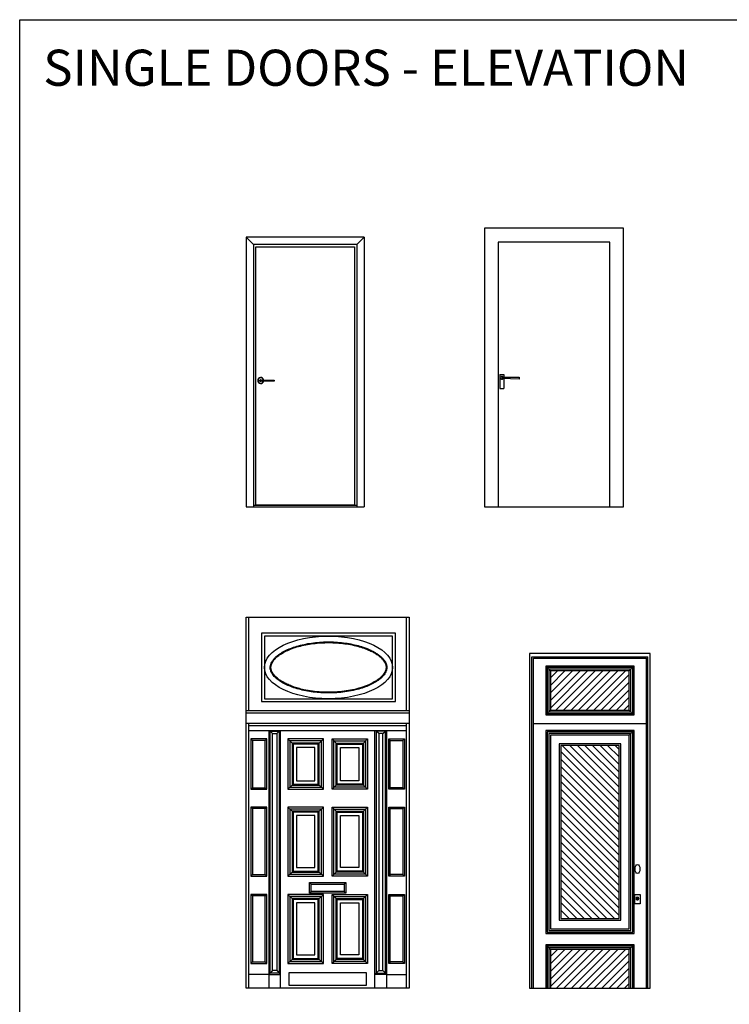
# Model space of a CAD drawing. Units: inches. Extents: x -12530 to 36157, y 78630 to 110077.
# Drawn here: x -12530 to -6631, y 101896 to 110077 of the extents above; entities that cross this region are included whole.
import ezdxf

# ---------------------------------------------------------------- set-up
doc = ezdxf.new("R2010")
doc.units = ezdxf.units.IN
doc.header["$MEASUREMENT"] = 0
doc.layers.add('freecads.com', color=7, linetype='Continuous')
doc.styles.get("Standard").update_dxf_attribs({"font": 'arial.ttf'})

msp = doc.modelspace()

# ---------------------------------------------------------------- linework, layer by layer
at = {"layer": 'freecads.com'}
for p, q in [((-12530.4, 110077.2), (11592.6, 110077.2)), ((-12530.4, 96459.4), (-12530.4, 110077.2)), ((-7509.5, 108344.9), (-8667.4, 108344.9)), ((-8667.4, 108344.9), (-8667.4, 106029.1)), ((-7509.5, 106029.1), (-7509.5, 108344.9)), ((-7625.3, 108229.1), (-8551.6, 108229.1)), ((-8551.6, 108229.1), (-8551.6, 106029.1)), ((-7625.3, 106029.1), (-7625.3, 108229.1)), ((-8538.9, 107129.1), (-8504.2, 107129.1)), ((-8538.9, 107129.1), (-8538.9, 107013.3)), ((-8521.6, 107106.6), (-8376.8, 107106.6)), ((-8376.8, 107089.2), (-8521.6, 107095)), ((-8504.2, 107129.1), (-8504.2, 107106.6)), ((-8504.2, 107094.3), (-8504.2, 107013.3)), ((-8376.8, 107106.6), (-8376.8, 107089.2)), ((-8538.9, 107013.3), (-8504.2, 107013.3)), ((-10647.4, 106029.1), (-9667.4, 106029.1)), ((-8667.4, 106029.1), (-7509.5, 106029.1)), ((-10647.4, 102029.1), (-10647.4, 105113.6)), ((-10647.4, 105113.6), (-9292, 105113.6)), ((-10625.8, 104335.3), (-10625.8, 105113.6)), ((-9313.6, 104335.3), (-9313.6, 105113.6)), ((-9292, 105113.6), (-9292, 102029.1)), ((-9405.6, 104979.2), (-10520.1, 104979.2)), ((-10520.1, 104979.2), (-10520.1, 104411.1)), ((-9405.6, 104411.1), (-9405.6, 104979.2)), ((-9429.8, 104955.1), (-10495.9, 104955.1)), ((-10495.9, 104955.1), (-10495.9, 104435.3)), ((-9429.8, 104435.3), (-9429.8, 104955.1)), ((-7288.2, 104810.9), (-8292, 104810.9)), ((-8292, 104810.9), (-8292, 102029.1)), ((-7288.2, 102029.1), (-7288.2, 104810.9)), ((-8271.5, 104782.4), (-7308.7, 104782.4)), ((-8271.5, 102029.1), (-8271.5, 104782.4)), ((-8260, 104770.9), (-7320.2, 104770.9)), ((-8260, 102029.1), (-8260, 104770.9)), ((-7320.2, 102029.1), (-7320.2, 104770.9)), ((-7308.7, 102029.1), (-7308.7, 104782.4)), ((-7423.1, 104705.9), (-8157.1, 104705.9)), ((-8157.1, 104705.9), (-8157.1, 104300.6)), ((-8157.1, 104705.9), (-8117.5, 104666.2)), ((-7434.2, 104694.8), (-8146.1, 104694.8)), ((-8146.1, 104694.8), (-8146.1, 104311.7)), ((-7448.7, 104680.2), (-8131.5, 104680.2)), ((-8131.5, 104680.2), (-8131.5, 104326.3)), ((-7462.7, 104666.2), (-8117.5, 104666.2)), ((-8117.5, 104666.2), (-8117.5, 104340.3)), ((-8117.5, 104608.7), (-8059.9, 104666.2)), ((-8117.5, 104545.9), (-7997.1, 104666.2)), ((-8117.5, 104483.1), (-7934.3, 104666.2)), ((-8117.5, 104420.3), (-7871.6, 104666.2)), ((-8117.5, 104357.5), (-7808.8, 104666.2)), ((-8072, 104340.3), (-7746, 104666.2)), ((-8009.2, 104340.3), (-7683.2, 104666.2)), ((-7946.4, 104340.3), (-7620.4, 104666.2)), ((-7883.6, 104340.3), (-7557.6, 104666.2)), ((-7820.8, 104340.3), (-7494.8, 104666.2)), ((-7462.7, 104666.2), (-7423.1, 104705.9)), ((-7462.7, 104340.3), (-7462.7, 104666.2)), ((-7448.7, 104326.3), (-7448.7, 104680.2)), ((-7434.2, 104311.7), (-7434.2, 104694.8)), ((-7423.1, 104300.6), (-7423.1, 104705.9)), ((-7758, 104340.3), (-7462.7, 104635.6)), ((-7695.3, 104340.3), (-7462.7, 104572.8)), ((-7632.5, 104340.3), (-7462.7, 104510)), ((-10520.1, 104411.1), (-9405.6, 104411.1)), ((-10495.9, 104435.3), (-9429.8, 104435.3)), ((-7569.7, 104340.3), (-7462.7, 104447.2)), ((-9292, 104335.3), (-10647.4, 104335.3)), ((-10647.4, 104317.3), (-9292, 104317.3)), ((-8157.1, 104300.6), (-8117.5, 104340.3)), ((-8146.1, 104311.7), (-7434.2, 104311.7)), ((-8131.5, 104326.3), (-7448.7, 104326.3)), ((-8117.5, 104340.3), (-7462.7, 104340.3)), ((-7506.9, 104340.3), (-7462.7, 104384.4)), ((-7423.1, 104300.6), (-7462.7, 104340.3)), ((-9292, 104229.1), (-10647.4, 104229.1)), ((-10625.8, 102029.1), (-10625.8, 104229.1)), ((-9313.6, 102029.1), (-9313.6, 104229.1)), ((-8260, 104229.1), (-7320.2, 104229.1)), ((-8157.1, 104300.6), (-7423.1, 104300.6)), ((-9313.6, 104211.2), (-10625.8, 104211.2)), ((-10625.8, 104172), (-9313.6, 104172)), ((-10459.8, 104172), (-10459.8, 102029.1)), ((-10449.4, 104166.4), (-10372, 104166.4)), ((-10449.4, 102154.9), (-10449.4, 104166.4)), ((-10428, 104145), (-10449.4, 104166.4)), ((-10393.4, 104145), (-10372, 104166.4)), ((-10372, 104166.4), (-10372, 102154.9)), ((-10361.5, 102029.1), (-10361.5, 104172)), ((-9577.8, 102029.1), (-9577.8, 104172)), ((-9490, 104166.4), (-9567.4, 104166.4)), ((-9567.4, 104166.4), (-9567.4, 102154.9)), ((-9546, 104145), (-9567.4, 104166.4)), ((-9511.4, 104145), (-9490, 104166.4)), ((-9490, 102154.9), (-9490, 104166.4)), ((-9479.6, 104172), (-9479.6, 102029.1)), ((-7423.1, 104170.9), (-8157.1, 104170.9)), ((-8157.1, 104170.9), (-8157.1, 102483.7)), ((-7434.2, 104159.8), (-8146.1, 104159.8)), ((-8146.1, 104159.8), (-8146.1, 102494.8)), ((-7462.7, 104131.3), (-7423.1, 104170.9)), ((-7434.2, 102494.8), (-7434.2, 104159.8)), ((-7423.1, 102483.7), (-7423.1, 104170.9)), ((-10477, 104100.5), (-10608.6, 104100.5)), ((-10608.6, 104100.5), (-10608.6, 103683.2)), ((-10595.6, 104087.6), (-10608.6, 104100.5)), ((-10490, 104087.6), (-10595.6, 104087.6)), ((-10595.6, 104087.6), (-10595.6, 103696.1)), ((-10490, 104087.6), (-10477, 104100.5)), ((-10490, 103696.1), (-10490, 104087.6)), ((-10477, 103683.2), (-10477, 104100.5)), ((-10428, 104145), (-10393.4, 104145)), ((-10428, 102176.3), (-10428, 104145)), ((-10393.4, 104145), (-10393.4, 102176.3)), ((-10005.5, 104100.5), (-10300.4, 104100.5)), ((-10300.4, 104100.5), (-10300.4, 103683.2)), ((-10258, 104058.1), (-10300.4, 104100.5)), ((-10022, 104084.1), (-10284, 104084.1)), ((-10284, 104084.1), (-10284, 103699.6)), ((-10039.8, 104066.3), (-10266.2, 104066.3)), ((-10266.2, 104066.3), (-10266.2, 103717.4)), ((-10048, 104058.1), (-10005.5, 104100.5)), ((-10039.8, 103717.4), (-10039.8, 104066.3)), ((-10022, 103699.6), (-10022, 104084.1)), ((-10005.5, 103683.2), (-10005.5, 104100.5)), ((-9933.8, 103683.2), (-9933.8, 104100.5)), ((-9933.8, 104100.5), (-9639, 104100.5)), ((-9891.4, 104058.1), (-9933.8, 104100.5)), ((-9917.4, 103699.6), (-9917.4, 104084.1)), ((-9917.4, 104084.1), (-9655.4, 104084.1)), ((-9899.6, 103717.4), (-9899.6, 104066.3)), ((-9899.6, 104066.3), (-9673.2, 104066.3)), ((-9681.4, 104058.1), (-9639, 104100.5)), ((-9673.2, 104066.3), (-9673.2, 103717.4)), ((-9655.4, 104084.1), (-9655.4, 103699.6)), ((-9639, 104100.5), (-9639, 103683.2)), ((-9511.4, 104145), (-9546, 104145)), ((-9546, 104145), (-9546, 102176.3)), ((-9511.4, 102176.3), (-9511.4, 104145)), ((-9462.4, 103683.2), (-9462.4, 104100.5)), ((-9462.4, 104100.5), (-9330.8, 104100.5)), ((-9449.4, 104087.6), (-9462.4, 104100.5)), ((-9449.4, 103696.1), (-9449.4, 104087.6)), ((-9449.4, 104087.6), (-9343.8, 104087.6)), ((-9343.8, 104087.6), (-9330.8, 104100.5)), ((-9343.8, 104087.6), (-9343.8, 103696.1)), ((-9330.8, 104100.5), (-9330.8, 103683.2)), ((-7448.7, 104145.3), (-8131.5, 104145.3)), ((-8131.5, 104145.3), (-8131.5, 102509.3)), ((-7462.7, 104131.3), (-8117.5, 104131.3)), ((-8117.5, 104131.3), (-8117.5, 102523.3)), ((-7462.7, 102523.3), (-7462.7, 104131.3)), ((-7448.7, 102509.3), (-7448.7, 104145.3)), ((-10048, 104058.1), (-10258, 104058.1)), ((-10258, 104058.1), (-10258, 103725.6)), ((-10076.4, 104029.7), (-10229.6, 104029.7)), ((-10229.6, 104029.7), (-10229.6, 103754)), ((-10076.4, 103754), (-10076.4, 104029.7)), ((-10048, 103725.6), (-10048, 104058.1)), ((-9891.4, 103725.6), (-9891.4, 104058.1)), ((-9891.4, 104058.1), (-9681.4, 104058.1)), ((-9863, 103754), (-9863, 104029.7)), ((-9863, 104029.7), (-9709.8, 104029.7)), ((-9709.8, 104029.7), (-9709.8, 103754)), ((-9681.4, 104058.1), (-9681.4, 103725.6)), ((-7533.6, 104060.4), (-8046.6, 104060.4)), ((-8046.6, 104060.4), (-8046.6, 102594.2)), ((-7547.3, 104046.7), (-8032.9, 104046.7)), ((-8032.9, 104046.7), (-8032.9, 102608)), ((-7547.3, 103511.6), (-8032.9, 103997.1)), ((-7547.3, 103574.4), (-8019.6, 104046.7)), ((-7547.3, 103637.2), (-7956.8, 104046.7)), ((-7547.3, 103700), (-7894, 104046.7)), ((-7547.3, 103762.7), (-7831.2, 104046.7)), ((-7547.3, 103825.5), (-7768.5, 104046.7)), ((-7547.3, 103888.3), (-7705.7, 104046.7)), ((-7547.3, 103951.1), (-7642.9, 104046.7)), ((-7547.3, 104013.9), (-7580.1, 104046.7)), ((-7547.3, 102608), (-7547.3, 104046.7)), ((-7533.6, 102594.2), (-7533.6, 104060.4)), ((-7547.3, 103448.8), (-8032.9, 103934.3)), ((-7547.3, 103386), (-8032.9, 103871.6)), ((-10229.6, 103754), (-10076.4, 103754)), ((-9709.8, 103754), (-9863, 103754)), ((-7547.3, 103323.2), (-8032.9, 103808.8)), ((-7547.3, 103260.5), (-8032.9, 103746)), ((-10608.6, 103683.2), (-10595.6, 103696.1)), ((-10608.6, 103683.2), (-10477, 103683.2)), ((-10595.6, 103696.1), (-10490, 103696.1)), ((-10490, 103696.1), (-10477, 103683.2)), ((-10300.4, 103683.2), (-10258, 103725.6)), ((-10300.4, 103683.2), (-10005.5, 103683.2)), ((-10284, 103699.6), (-10022, 103699.6)), ((-10266.2, 103717.4), (-10039.8, 103717.4)), ((-10258, 103725.6), (-10048, 103725.6)), ((-10048, 103725.6), (-10005.5, 103683.2)), ((-9891.4, 103725.6), (-9933.8, 103683.2)), ((-9639, 103683.2), (-9933.8, 103683.2)), ((-9655.4, 103699.6), (-9917.4, 103699.6)), ((-9673.2, 103717.4), (-9899.6, 103717.4)), ((-9681.4, 103725.6), (-9891.4, 103725.6)), ((-9639, 103683.2), (-9681.4, 103725.6)), ((-9449.4, 103696.1), (-9462.4, 103683.2)), ((-9330.8, 103683.2), (-9462.4, 103683.2)), ((-9343.8, 103696.1), (-9449.4, 103696.1)), ((-9330.8, 103683.2), (-9343.8, 103696.1)), ((-7547.3, 103197.7), (-8032.9, 103683.2)), ((-7547.3, 103134.9), (-8032.9, 103620.4)), ((-10477, 103535.1), (-10608.6, 103535.1)), ((-10608.6, 103535.1), (-10608.6, 102961)), ((-10595.6, 103522.1), (-10608.6, 103535.1)), ((-10490, 103522.1), (-10595.6, 103522.1)), ((-10595.6, 103522.1), (-10595.6, 102974)), ((-10490, 103522.1), (-10477, 103535.1)), ((-10490, 102974), (-10490, 103522.1)), ((-10477, 102961), (-10477, 103535.1)), ((-10005.5, 103535.1), (-10300.4, 103535.1)), ((-10300.4, 103535.1), (-10300.4, 102961)), ((-10258, 103492.6), (-10300.4, 103535.1)), ((-10022, 103518.6), (-10284, 103518.6)), ((-10284, 103518.6), (-10284, 102977.5)), ((-10039.8, 103500.8), (-10266.2, 103500.8)), ((-10266.2, 103500.8), (-10266.2, 102995.3)), ((-10048, 103492.6), (-10258, 103492.6)), ((-10258, 103492.6), (-10258, 103003.5)), ((-10048, 103492.6), (-10005.5, 103535.1)), ((-10048, 103003.5), (-10048, 103492.6)), ((-10039.8, 102995.3), (-10039.8, 103500.8)), ((-10022, 102977.5), (-10022, 103518.6)), ((-10005.5, 102961), (-10005.5, 103535.1)), ((-9933.8, 102961), (-9933.8, 103535.1)), ((-9933.8, 103535.1), (-9639, 103535.1)), ((-9891.4, 103492.6), (-9933.8, 103535.1)), ((-9917.4, 102977.5), (-9917.4, 103518.6)), ((-9917.4, 103518.6), (-9655.4, 103518.6)), ((-9899.6, 102995.3), (-9899.6, 103500.8)), ((-9899.6, 103500.8), (-9673.2, 103500.8)), ((-9891.4, 103003.5), (-9891.4, 103492.6)), ((-9891.4, 103492.6), (-9681.4, 103492.6)), ((-9681.4, 103492.6), (-9639, 103535.1)), ((-9681.4, 103492.6), (-9681.4, 103003.5)), ((-9673.2, 103500.8), (-9673.2, 102995.3)), ((-9655.4, 103518.6), (-9655.4, 102977.5)), ((-9639, 103535.1), (-9639, 102961)), ((-9462.4, 102961), (-9462.4, 103535.1)), ((-9462.4, 103535.1), (-9330.8, 103535.1)), ((-9449.4, 103522.1), (-9462.4, 103535.1)), ((-9449.4, 102974), (-9449.4, 103522.1)), ((-9449.4, 103522.1), (-9343.8, 103522.1)), ((-9343.8, 103522.1), (-9330.8, 103535.1)), ((-9343.8, 103522.1), (-9343.8, 102974)), ((-9330.8, 103535.1), (-9330.8, 102961)), ((-7547.3, 103072.1), (-8032.9, 103557.6)), ((-7547.3, 103009.3), (-8032.9, 103494.8)), ((-10076.4, 103464.2), (-10229.6, 103464.2)), ((-10229.6, 103464.2), (-10229.6, 103031.9)), ((-10076.4, 103031.9), (-10076.4, 103464.2)), ((-9863, 103031.9), (-9863, 103464.2)), ((-9863, 103464.2), (-9709.8, 103464.2)), ((-9709.8, 103464.2), (-9709.8, 103031.9)), ((-7547.3, 102946.5), (-8032.9, 103432.1)), ((-7547.3, 102883.7), (-8032.9, 103369.3)), ((-7547.3, 102821), (-8032.9, 103306.5)), ((-7547.3, 102758.2), (-8032.9, 103243.7)), ((-7547.3, 102695.4), (-8032.9, 103180.9)), ((-7547.3, 102632.6), (-8032.9, 103118.1)), ((-10300.4, 102961), (-10258, 103003.5)), ((-10258, 103003.5), (-10048, 103003.5)), ((-10229.6, 103031.9), (-10076.4, 103031.9)), ((-10048, 103003.5), (-10005.5, 102961)), ((-9891.4, 103003.5), (-9933.8, 102961)), ((-9681.4, 103003.5), (-9891.4, 103003.5)), ((-9709.8, 103031.9), (-9863, 103031.9)), ((-9639, 102961), (-9681.4, 103003.5)), ((-7585.5, 102608), (-8032.9, 103055.3)), ((-10608.6, 102961), (-10595.6, 102974)), ((-10608.6, 102961), (-10477, 102961)), ((-10595.6, 102974), (-10490, 102974)), ((-10490, 102974), (-10477, 102961)), ((-10300.4, 102961), (-10005.5, 102961)), ((-10284, 102977.5), (-10022, 102977.5)), ((-10266.2, 102995.3), (-10039.8, 102995.3)), ((-9639, 102961), (-9933.8, 102961)), ((-9655.4, 102977.5), (-9917.4, 102977.5)), ((-9673.2, 102995.3), (-9899.6, 102995.3)), ((-9449.4, 102974), (-9462.4, 102961)), ((-9330.8, 102961), (-9462.4, 102961)), ((-9343.8, 102974), (-9449.4, 102974)), ((-9330.8, 102961), (-9343.8, 102974)), ((-7648.3, 102608), (-8032.9, 102992.6)), ((-7711.1, 102608), (-8032.9, 102929.8)), ((-10119.8, 102908), (-9819.6, 102908)), ((-10119.8, 102818.4), (-10119.8, 102908)), ((-10105.9, 102894.1), (-10119.8, 102908)), ((-10105.9, 102894.1), (-9833.5, 102894.1)), ((-10105.9, 102832.2), (-10105.9, 102894.1)), ((-9833.5, 102894.1), (-9819.6, 102908)), ((-9833.5, 102894.1), (-9833.5, 102832.2)), ((-9819.6, 102908), (-9819.6, 102818.4)), ((-7773.8, 102608), (-8032.9, 102867)), ((-10477, 102809), (-10608.6, 102809)), ((-10608.6, 102809), (-10608.6, 102235)), ((-10595.6, 102796.1), (-10608.6, 102809)), ((-10490, 102796.1), (-10595.6, 102796.1)), ((-10595.6, 102796.1), (-10595.6, 102248)), ((-10490, 102796.1), (-10477, 102809)), ((-10490, 102248), (-10490, 102796.1)), ((-10477, 102235), (-10477, 102809)), ((-10005.5, 102809), (-10300.4, 102809)), ((-10300.4, 102809), (-10300.4, 102235)), ((-10258, 102766.6), (-10300.4, 102809)), ((-10022, 102792.6), (-10284, 102792.6)), ((-10284, 102792.6), (-10284, 102251.4)), ((-10039.8, 102774.8), (-10266.2, 102774.8)), ((-10266.2, 102774.8), (-10266.2, 102269.2)), ((-10048, 102766.6), (-10258, 102766.6)), ((-10258, 102766.6), (-10258, 102277.4)), ((-10119.8, 102818.4), (-10105.9, 102832.2)), ((-9819.6, 102818.4), (-10119.8, 102818.4)), ((-9833.5, 102832.2), (-10105.9, 102832.2)), ((-10048, 102766.6), (-10005.5, 102809)), ((-10048, 102277.4), (-10048, 102766.6)), ((-10039.8, 102269.2), (-10039.8, 102774.8)), ((-10022, 102251.4), (-10022, 102792.6)), ((-10005.5, 102235), (-10005.5, 102809)), ((-9933.8, 102235), (-9933.8, 102809)), ((-9933.8, 102809), (-9639, 102809)), ((-9891.4, 102766.6), (-9933.8, 102809)), ((-9917.4, 102251.4), (-9917.4, 102792.6)), ((-9917.4, 102792.6), (-9655.4, 102792.6)), ((-9899.6, 102269.2), (-9899.6, 102774.8)), ((-9899.6, 102774.8), (-9673.2, 102774.8)), ((-9891.4, 102277.4), (-9891.4, 102766.6)), ((-9891.4, 102766.6), (-9681.4, 102766.6)), ((-9833.5, 102832.2), (-9819.6, 102818.4)), ((-9681.4, 102766.6), (-9639, 102809)), ((-9681.4, 102766.6), (-9681.4, 102277.4)), ((-9673.2, 102774.8), (-9673.2, 102269.2)), ((-9655.4, 102792.6), (-9655.4, 102251.4)), ((-9639, 102809), (-9639, 102235)), ((-9462.4, 102235), (-9462.4, 102809)), ((-9462.4, 102809), (-9330.8, 102809)), ((-9449.4, 102796.1), (-9462.4, 102809)), ((-9449.4, 102248), (-9449.4, 102796.1)), ((-9449.4, 102796.1), (-9343.8, 102796.1)), ((-9343.8, 102796.1), (-9330.8, 102809)), ((-9343.8, 102796.1), (-9343.8, 102248)), ((-9330.8, 102809), (-9330.8, 102235)), ((-7836.6, 102608), (-8032.9, 102804.2)), ((-7416.9, 102807.9), (-7372.6, 102807.9)), ((-7416.9, 102730), (-7416.9, 102807.9)), ((-7396.3, 102776.2), (-7397.1, 102763.2)), ((-7397.1, 102763.2), (-7393, 102763.2)), ((-7393.8, 102776.2), (-7393, 102763.2)), ((-7372.6, 102807.9), (-7372.6, 102730)), ((-10076.4, 102738.2), (-10229.6, 102738.2)), ((-10229.6, 102738.2), (-10229.6, 102305.8)), ((-10076.4, 102305.8), (-10076.4, 102738.2)), ((-9863, 102305.8), (-9863, 102738.2)), ((-9863, 102738.2), (-9709.8, 102738.2)), ((-9709.8, 102738.2), (-9709.8, 102305.8)), ((-7899.4, 102608), (-8032.9, 102741.4)), ((-7962.2, 102608), (-8032.9, 102678.6)), ((-7372.6, 102730), (-7416.9, 102730)), ((-8046.6, 102594.2), (-7533.6, 102594.2)), ((-8025, 102608), (-8032.9, 102615.8)), ((-8032.9, 102608), (-7547.3, 102608)), ((-8117.5, 102523.3), (-7462.7, 102523.3)), ((-8157.1, 102483.7), (-7423.1, 102483.7)), ((-8146.1, 102494.8), (-7434.2, 102494.8)), ((-8131.5, 102509.3), (-7448.7, 102509.3)), ((-7423.1, 102391.4), (-8157.1, 102391.4)), ((-8157.1, 102391.4), (-8157.1, 102029.1)), ((-8157.1, 102391.4), (-8117.5, 102351.8)), ((-7434.2, 102380.4), (-8146.1, 102380.4)), ((-8146.1, 102380.4), (-8146.1, 102029.1)), ((-7448.7, 102365.8), (-8131.5, 102365.8)), ((-8131.5, 102365.8), (-8131.5, 102029.1)), ((-8117.5, 102294.2), (-8059.9, 102351.8)), ((-8117.5, 102231.4), (-7997.1, 102351.8)), ((-8117.5, 102168.7), (-7934.3, 102351.8)), ((-8117.5, 102105.9), (-7871.6, 102351.8)), ((-8117.5, 102043.1), (-7808.8, 102351.8)), ((-7462.7, 102351.8), (-8117.5, 102351.8)), ((-8117.5, 102351.8), (-8117.5, 102029.1)), ((-8068.7, 102029.1), (-7746, 102351.8)), ((-8005.9, 102029.1), (-7683.2, 102351.8)), ((-7943.1, 102029.1), (-7620.4, 102351.8)), ((-7880.3, 102029.1), (-7557.6, 102351.8)), ((-7817.6, 102029.1), (-7494.8, 102351.8)), ((-7462.7, 102351.8), (-7423.1, 102391.4)), ((-7462.7, 102029.1), (-7462.7, 102351.8)), ((-7448.7, 102029.1), (-7448.7, 102365.8)), ((-7434.2, 102029.1), (-7434.2, 102380.4)), ((-7423.1, 102029.1), (-7423.1, 102391.4)), ((-10300.4, 102235), (-10258, 102277.4)), ((-10266.2, 102269.2), (-10039.8, 102269.2)), ((-10258, 102277.4), (-10048, 102277.4)), ((-10229.6, 102305.8), (-10076.4, 102305.8)), ((-10048, 102277.4), (-10005.5, 102235)), ((-9891.4, 102277.4), (-9933.8, 102235)), ((-9673.2, 102269.2), (-9899.6, 102269.2)), ((-9681.4, 102277.4), (-9891.4, 102277.4)), ((-9709.8, 102305.8), (-9863, 102305.8)), ((-9639, 102235), (-9681.4, 102277.4)), ((-7754.8, 102029.1), (-7462.7, 102321.2)), ((-10608.6, 102235), (-10595.6, 102248)), ((-10608.6, 102235), (-10477, 102235)), ((-10595.6, 102248), (-10490, 102248)), ((-10490, 102248), (-10477, 102235)), ((-10300.4, 102235), (-10005.5, 102235)), ((-10284, 102251.4), (-10022, 102251.4)), ((-9639, 102235), (-9933.8, 102235)), ((-9655.4, 102251.4), (-9917.4, 102251.4)), ((-9449.4, 102248), (-9462.4, 102235)), ((-9330.8, 102235), (-9462.4, 102235)), ((-9343.8, 102248), (-9449.4, 102248)), ((-9330.8, 102235), (-9343.8, 102248)), ((-7692, 102029.1), (-7462.7, 102258.4)), ((-7629.2, 102029.1), (-7462.7, 102195.6)), ((-10459.8, 102143.3), (-10625.8, 102143.3)), ((-10449.4, 102154.9), (-10459.8, 102143.3)), ((-10459.8, 102143.3), (-10361.5, 102143.3)), ((-10428, 102176.3), (-10449.4, 102154.9)), ((-10372, 102154.9), (-10449.4, 102154.9)), ((-10393.4, 102176.3), (-10428, 102176.3)), ((-10393.4, 102176.3), (-10372, 102154.9)), ((-10372, 102154.9), (-10361.5, 102143.3)), ((-9647.4, 102157.5), (-10292, 102157.5)), ((-10292, 102157.5), (-10292, 102055.6)), ((-9647.4, 102055.6), (-9647.4, 102157.5)), ((-9567.4, 102154.9), (-9577.8, 102143.3)), ((-9479.6, 102143.3), (-9577.8, 102143.3)), ((-9546, 102176.3), (-9567.4, 102154.9)), ((-9567.4, 102154.9), (-9490, 102154.9)), ((-9546, 102176.3), (-9511.4, 102176.3)), ((-9511.4, 102176.3), (-9490, 102154.9)), ((-9490, 102154.9), (-9479.6, 102143.3)), ((-9479.6, 102143.3), (-9313.6, 102143.3)), ((-7566.4, 102029.1), (-7462.7, 102132.8)), ((-9292, 102029.1), (-10647.4, 102029.1)), ((-10292, 102055.6), (-9647.4, 102055.6)), ((-8292, 102029.1), (-7288.2, 102029.1)), ((-7503.6, 102029.1), (-7462.7, 102070))]:
    msp.add_line(p, q, dxfattribs=at)
at = {"layer": 'freecads.com', "ltscale": 0.5}
for p, q in [((-10647.4, 108269.1), (-10647.4, 106029.1)), ((-9667.4, 108269.1), (-10647.4, 108269.1)), ((-10587.4, 108209.1), (-10647.4, 108269.1)), ((-9727.4, 108209.1), (-9667.4, 108269.1)), ((-9667.4, 108269.1), (-9667.4, 106029.1)), ((-10587.4, 108209.1), (-10587.4, 106029.1)), ((-9727.4, 108209.1), (-10587.4, 108209.1)), ((-10567.4, 106044.1), (-10567.4, 108189.1)), ((-10567.4, 108189.1), (-9747.4, 108189.1)), ((-9747.4, 108189.1), (-9747.4, 106044.1)), ((-9727.4, 108209.1), (-9727.4, 106029.1)), ((-10548.7, 107075), (-10548.7, 107083.2)), ((-10548.7, 107083.2), (-10415.7, 107083.2)), ((-10415.7, 107075), (-10548.7, 107075)), ((-10415.7, 107083.2), (-10415.7, 107075)), ((-10587.4, 106044.1), (-9727.4, 106044.1)), ((-9747.4, 106044.1), (-10567.4, 106044.1))]:
    msp.add_line(p, q, dxfattribs=at)
for radius, start, end in [(25, 9.49725, 350.50275), (23, 10.33179, 349.66821), (6.25, 41.29993, 138.70007), (6.25, 221.29993, 318.70007)]:
    msp.add_arc((-10526.7, 107079.1), radius, start, end, dxfattribs=at)
at = {"layer": 'freecads.com'}
for centre, radius, start, end in [((-8521.6, 107100.8), 11.6, 30, 327.73581), ((-7395.1, 102779.2), 3.16, 292.82412, 247.17588)]:
    msp.add_arc(centre, radius, start, end, dxfattribs=at)
for centre, major_axis, ratio in [((-9962.9, 104695.2), (-533, 0), 0.488823), ((-7394, 103020.7), (0, 37.3), 0.53116), ((-7395.1, 102775.3), (0, 14.6), 0.593719)]:
    msp.add_ellipse(centre, major_axis=major_axis, ratio=ratio, dxfattribs=at)
for points, knots in [([(-10447.7, 104695.2), (-10447.7, 104691), (-10447.3, 104686.9), (-10446, 104678.5), (-10445, 104674.2), (-10442.2, 104665.5), (-10440.5, 104661), (-10436.1, 104651.9), (-10433.5, 104647.3), (-10427.4, 104637.9), (-10423.8, 104633.1), (-10415.8, 104623.4), (-10411.3, 104618.5), (-10401.4, 104608.7), (-10395.9, 104603.8), (-10384, 104594.1), (-10377.6, 104589.2), (-10359.9, 104577), (-10347.9, 104569.7), (-10321, 104555.1), (-10305.9, 104548), (-10273.7, 104534.6), (-10256.5, 104528.3), (-10220.5, 104516.9), (-10201.6, 104511.7), (-10162.5, 104502.6), (-10142.3, 104498.6), (-10100.8, 104491.9), (-10079.6, 104489.2), (-10036.5, 104485.2), (-10014.7, 104483.9), (-9970.9, 104482.6), (-9948.9, 104482.7), (-9905.1, 104484.2), (-9883.3, 104485.7), (-9837.8, 104490.2), (-9814.1, 104493.4), (-9768.2, 104501.5), (-9745.9, 104506.3), (-9705.1, 104516.9), (-9686.4, 104522.6), (-9651.9, 104534.6), (-9636.1, 104540.9), (-9606.4, 104554.3), (-9592.5, 104561.4), (-9569.5, 104574.8), (-9559.8, 104581), (-9543.8, 104592.4), (-9537, 104597.7), (-9524.7, 104608.3), (-9519.1, 104613.6), (-9509.1, 104624.2), (-9504.7, 104629.5), (-9496.9, 104639.9), (-9493.6, 104645), (-9487.9, 104655.1), (-9485.6, 104660.2), (-9481.9, 104670), (-9480.5, 104674.7), (-9479, 104682.7), (-9478.5, 104686), (-9478.1, 104691.8), (-9478, 104694.4), (-9478.1, 104699.5), (-9478.3, 104702), (-9479, 104708), (-9479.6, 104711.3), (-9481.3, 104718.1), (-9482.4, 104721.6), (-9485.6, 104730.2), (-9488, 104735.3), (-9493.9, 104745.9), (-9497.5, 104751.3), (-9505.8, 104762.3), (-9510.6, 104767.8), (-9521.4, 104779), (-9527.5, 104784.5), (-9540.8, 104795.6), (-9548.1, 104801.1), (-9563.8, 104812), (-9572.3, 104817.3), (-9590.4, 104827.6), (-9600, 104832.7), (-9629.7, 104847), (-9651.3, 104855.7), (-9692.4, 104869.6), (-9711.2, 104875.2), (-9750.4, 104885), (-9770.8, 104889.3), (-9812.6, 104896.6), (-9834, 104899.6), (-9877.6, 104904.2), (-9899.7, 104905.8), (-9944.2, 104907.6), (-9966.6, 104907.7), (-10011.3, 104906.6), (-10033.5, 104905.3), (-10077.3, 104901.4), (-10099, 104898.7), (-10141.2, 104892), (-10161.9, 104887.9), (-10201.7, 104878.6), (-10220.9, 104873.3), (-10257.5, 104861.7), (-10275, 104855.3), (-10307.6, 104841.6), (-10322.9, 104834.3), (-10350.9, 104819), (-10363.7, 104811), (-10383.4, 104796.8), (-10390.9, 104790.8), (-10404.6, 104778.7), (-10410.7, 104772.7), (-10421.3, 104760.6), (-10425.9, 104754.6), (-10433.7, 104742.9), (-10436.8, 104737.2), (-10441.1, 104727.7), (-10442.5, 104723.9), (-10444.9, 104716.5), (-10445.8, 104712.9), (-10447, 104705.7), (-10447.4, 104702.2), (-10447.6, 104697.6), (-10447.7, 104696.4), (-10447.7, 104695.2)], [0, 0, 0, 0, 0.076884, 0.076884, 0.153767, 0.153767, 0.230651, 0.230651, 0.307534, 0.307534, 0.384418, 0.384418, 0.461301, 0.461301, 0.538185, 0.538185, 0.615068, 0.615068, 0.736426, 0.736426, 0.865689, 0.865689, 0.994952, 0.994952, 1.124215, 1.124215, 1.253478, 1.253478, 1.382742, 1.382742, 1.512005, 1.512005, 1.641268, 1.641268, 1.770531, 1.770531, 1.915351, 1.915351, 2.060008, 2.060008, 2.191765, 2.191765, 2.31595, 2.31595, 2.440136, 2.440136, 2.541325, 2.541325, 2.624774, 2.624774, 2.708223, 2.708223, 2.791671, 2.791671, 2.874749, 2.874749, 2.959885, 2.959885, 3.045021, 3.045021, 3.105224, 3.105224, 3.152523, 3.152523, 3.199822, 3.199822, 3.261114, 3.261114, 3.322405, 3.322405, 3.41001, 3.41001, 3.497615, 3.497615, 3.585219, 3.585219, 3.672824, 3.672824, 3.760429, 3.760429, 3.848034, 3.848034, 3.935638, 3.935638, 4.105758, 4.105758, 4.237331, 4.237331, 4.368905, 4.368905, 4.500478, 4.500478, 4.632051, 4.632051, 4.763625, 4.763625, 4.895198, 4.895198, 5.026771, 5.026771, 5.158345, 5.158345, 5.289918, 5.289918, 5.421491, 5.421491, 5.553065, 5.553065, 5.684638, 5.684638, 5.779848, 5.779848, 5.875058, 5.875058, 5.970268, 5.970268, 6.065478, 6.065478, 6.131036, 6.131036, 6.196594, 6.196594, 6.260999, 6.260999, 6.283185, 6.283185, 6.283185, 6.283185]), ([(-10441.5, 104695.2), (-10441.5, 104691.5), (-10441.2, 104687.8), (-10440.1, 104680.4), (-10439.3, 104676.6), (-10436.9, 104668.9), (-10435.4, 104664.9), (-10431.6, 104656.7), (-10429.4, 104652.5), (-10424.1, 104643.9), (-10421, 104639.5), (-10414, 104630.6), (-10410, 104626.1), (-10401.2, 104617), (-10396.4, 104612.5), (-10383.5, 104601.3), (-10375, 104594.8), (-10356.2, 104582), (-10345.9, 104575.7), (-10323.7, 104563.5), (-10311.8, 104557.6), (-10286.5, 104546.4), (-10273.1, 104541), (-10245.1, 104531), (-10230.5, 104526.4), (-10200.1, 104517.8), (-10184.4, 104513.8), (-10145.3, 104505.3), (-10121.5, 104501.1), (-10072.7, 104494.6), (-10047.8, 104492.2), (-9997.4, 104489.3), (-9971.9, 104488.7), (-9921.1, 104489.5), (-9895.8, 104490.9), (-9845.9, 104495.4), (-9821.4, 104498.5), (-9773.7, 104506.6), (-9750.6, 104511.5), (-9706.3, 104522.9), (-9685.2, 104529.3), (-9645.6, 104543.6), (-9627, 104551.4), (-9596.9, 104566.1), (-9584.7, 104572.8), (-9562.3, 104586.7), (-9552.1, 104593.8), (-9533.9, 104608.2), (-9526, 104615.4), (-9513.9, 104628.1), (-9509.3, 104633.5), (-9501.4, 104644.2), (-9498.1, 104649.4), (-9492.6, 104659.5), (-9490.5, 104664.5), (-9487.1, 104674), (-9486, 104678.6), (-9484.5, 104687.6), (-9484.1, 104692), (-9484.3, 104700.9), (-9484.8, 104705.3), (-9486.6, 104714.5), (-9488, 104719.1), (-9491.7, 104728.8), (-9494.1, 104733.7), (-9500, 104744), (-9503.6, 104749.3), (-9512, 104760), (-9516.8, 104765.5), (-9527.8, 104776.5), (-9533.9, 104782), (-9547.5, 104793), (-9554.9, 104798.5), (-9571, 104809.2), (-9579.6, 104814.5), (-9598.1, 104824.8), (-9607.9, 104829.8), (-9633.5, 104841.6), (-9649.8, 104848.3), (-9684.5, 104860.7), (-9702.7, 104866.3), (-9740.9, 104876.5), (-9760.8, 104881), (-9801.7, 104888.7), (-9822.7, 104891.9), (-9865.6, 104897), (-9887.4, 104898.8), (-9931.3, 104901.1), (-9953.5, 104901.5), (-9997.7, 104901), (-10019.8, 104900), (-10063.4, 104896.7), (-10084.9, 104894.3), (-10127.1, 104888.2), (-10147.8, 104884.5), (-10187.7, 104875.8), (-10207, 104870.8), (-10243.9, 104859.8), (-10261.5, 104853.7), (-10294.6, 104840.6), (-10310.1, 104833.6), (-10338.8, 104818.9), (-10351.9, 104811.2), (-10373, 104797), (-10381.5, 104790.5), (-10396.8, 104777.6), (-10403.5, 104771.2), (-10415.2, 104758.4), (-10420.2, 104752), (-10427.5, 104741.1), (-10430.2, 104736.4), (-10434.6, 104727.4), (-10436.4, 104722.9), (-10439.1, 104714.4), (-10440.1, 104710.2), (-10441.2, 104702.4), (-10441.5, 104698.8), (-10441.5, 104695.2)], [0, 0, 0, 0, 0.073639, 0.073639, 0.147277, 0.147277, 0.220916, 0.220916, 0.294554, 0.294554, 0.368193, 0.368193, 0.441831, 0.441831, 0.51547, 0.51547, 0.62149, 0.62149, 0.727509, 0.727509, 0.833529, 0.833529, 0.939548, 0.939548, 1.045568, 1.045568, 1.151588, 1.151588, 1.302089, 1.302089, 1.45259, 1.45259, 1.603091, 1.603091, 1.753592, 1.753592, 1.904093, 1.904093, 2.054595, 2.054595, 2.205096, 2.205096, 2.355597, 2.355597, 2.472129, 2.472129, 2.588661, 2.588661, 2.705193, 2.705193, 2.794215, 2.794215, 2.883238, 2.883238, 2.97226, 2.97226, 3.061283, 3.061283, 3.150306, 3.150306, 3.239328, 3.239328, 3.328351, 3.328351, 3.417374, 3.417374, 3.506396, 3.506396, 3.595419, 3.595419, 3.684441, 3.684441, 3.773464, 3.773464, 3.862487, 3.862487, 3.951509, 3.951509, 4.082509, 4.082509, 4.213509, 4.213509, 4.344509, 4.344509, 4.475509, 4.475509, 4.606509, 4.606509, 4.737509, 4.737509, 4.868509, 4.868509, 4.999509, 4.999509, 5.130509, 5.130509, 5.261508, 5.261508, 5.392508, 5.392508, 5.523508, 5.523508, 5.654508, 5.654508, 5.758775, 5.758775, 5.863042, 5.863042, 5.96731, 5.96731, 6.048295, 6.048295, 6.129281, 6.129281, 6.210267, 6.210267, 6.283185, 6.283185, 6.283185, 6.283185])]:
    msp.add_open_spline(points, degree=3, knots=knots, dxfattribs=at)

# ---------------------------------------------------------------- texts
at = {"layer": 'freecads.com', "insert": (-12334.3, 109827.9), "char_height": 300, "attachment_point": 1}
msp.add_mtext_dynamic_manual_height_columns('SINGLE DOORS - ELEVATION', width=1164332.793, gutter_width=20, heights=[0], dxfattribs=at)

doc.saveas('drawing.dxf')
